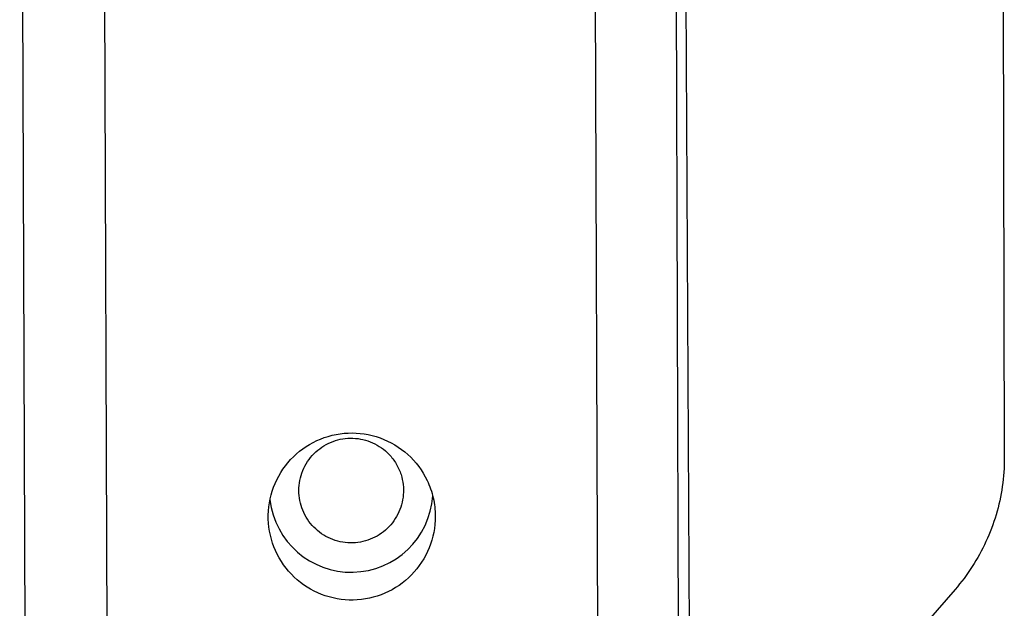
# Model space of a CAD drawing. Extents: x 3217 to 4032, y -1284 to 115.
# Drawn here: x 3723 to 3795, y -316 to -273 of the extents above; entities that cross this region are included whole.
import ezdxf

# ---------------------------------------------------------------- set-up
doc = ezdxf.new("R2010")
doc.units = 0
doc.header["$MEASUREMENT"] = 0
doc.layers.add('PV-1C9', color=7, linetype='Continuous')

# ---------------------------------------------------------------- blocks, each defined once
blk = doc.blocks.new('A$C04013065')
at = {"layer": 'PV-1C9'}
for p, q in [((273.955, 816.565), (273.461, 956.552)), ((309.46, 956.677), (309.955, 816.689)), ((315.917, 818.492), (315.472, 944.256)), ((267.473, 944.089), (267.917, 818.574)), ((316.114, 930.47), (316.671, 828.512)), ((339.667, 891.154), (339.764, 848.834)), ((336.151, 839.163), (330.005, 832.089))]:
    blk.add_line(p, q, dxfattribs=at)
blk.add_ellipse((291.812, 846.425), major_axis=(-5.577, 2.213), ratio=0.9999, start_param=0.491023, end_param=3.452761, dxfattribs=at)
for points, knots in [([(297.987, 844.537), (297.986, 844.99), (297.934, 845.442), (297.731, 846.326), (297.582, 846.756), (297.041, 847.885), (296.559, 848.532), (295.374, 849.603), (294.683, 850.017), (293.181, 850.558), (292.385, 850.679), (290.791, 850.609), (290.008, 850.419), (288.56, 849.749), (287.907, 849.275), (286.821, 848.105), (286.397, 847.418), (285.836, 845.922), (285.704, 845.125), (285.753, 843.527), (285.934, 842.741), (286.586, 841.281), (287.051, 840.622), (288.207, 839.521), (288.887, 839.088), (290.374, 838.508), (291.167, 838.366), (292.762, 838.394), (293.55, 838.564), (295.015, 839.196), (295.68, 839.652), (296.796, 840.794), (297.238, 841.469), (297.838, 842.948), (297.99, 843.739), (297.987, 844.537)], [0, 0, 0, 0, 0.136086, 0.136086, 0.272136, 0.272136, 0.511811, 0.511811, 0.751281, 0.751281, 0.990625, 0.990625, 1.229984, 1.229984, 1.469495, 1.469495, 1.709216, 1.709216, 1.949086, 1.949086, 2.188946, 2.188946, 2.428643, 2.428643, 2.668131, 2.668131, 2.907481, 2.907481, 3.146834, 3.146834, 3.386328, 3.386328, 3.626029, 3.626029, 3.865344, 3.865344, 3.865344, 3.865344]), ([(295.47, 847.594), (295.382, 847.87), (295.263, 848.135), (294.968, 848.632), (294.793, 848.864), (294.25, 849.435), (293.839, 849.726), (292.929, 850.134), (292.439, 850.248), (291.442, 850.281), (290.945, 850.201), (290.009, 849.854), (289.579, 849.591), (288.845, 848.914), (288.546, 848.507), (288.122, 847.602), (288.001, 847.113), (287.952, 846.114), (288.024, 845.615), (288.357, 844.673), (288.614, 844.239), (289.278, 843.493), (289.679, 843.189), (290.576, 842.751), (291.062, 842.621), (292.058, 842.556), (292.557, 842.621), (293.504, 842.937), (293.942, 843.187), (294.698, 843.839), (295.009, 844.236), (295.462, 845.129), (295.6, 845.616), (295.68, 846.614), (295.622, 847.117), (295.47, 847.594)], [-2.421236, -2.421236, -2.421236, -2.421236, -2.334385, -2.334385, -2.247661, -2.247661, -2.09801, -2.09801, -1.948412, -1.948412, -1.798768, -1.798768, -1.649002, -1.649002, -1.499095, -1.499095, -1.349113, -1.349113, -1.199169, -1.199169, -1.049345, -1.049345, -0.899647, -0.899647, -0.750008, -0.750008, -0.600333, -0.600333, -0.450541, -0.450541, -0.300607, -0.300607, -0.150274, -0.150274, 0, 0, 0, 0]), ([(339.764, 848.834), (339.766, 848.126), (339.716, 847.418), (339.514, 846.018), (339.363, 845.325), (338.962, 843.972), (338.713, 843.312), (338.126, 842.035), (337.786, 841.42), (337.027, 840.246), (336.607, 839.688), (336.151, 839.163)], [6.2809833, 6.2809833, 6.2809833, 6.2809833, 6.4206096, 6.4206096, 6.5602359, 6.5602359, 6.6998623, 6.6998623, 6.8394886, 6.8394886, 6.979115, 6.979115, 6.979115, 6.979115])]:
    blk.add_open_spline(points, degree=3, knots=knots, dxfattribs=at)

msp = doc.modelspace()

# ---------------------------------------------------------------- block references
msp.add_blockref('A$C04013065', (3455.663, -1153.503))

doc.saveas('drawing.dxf')
